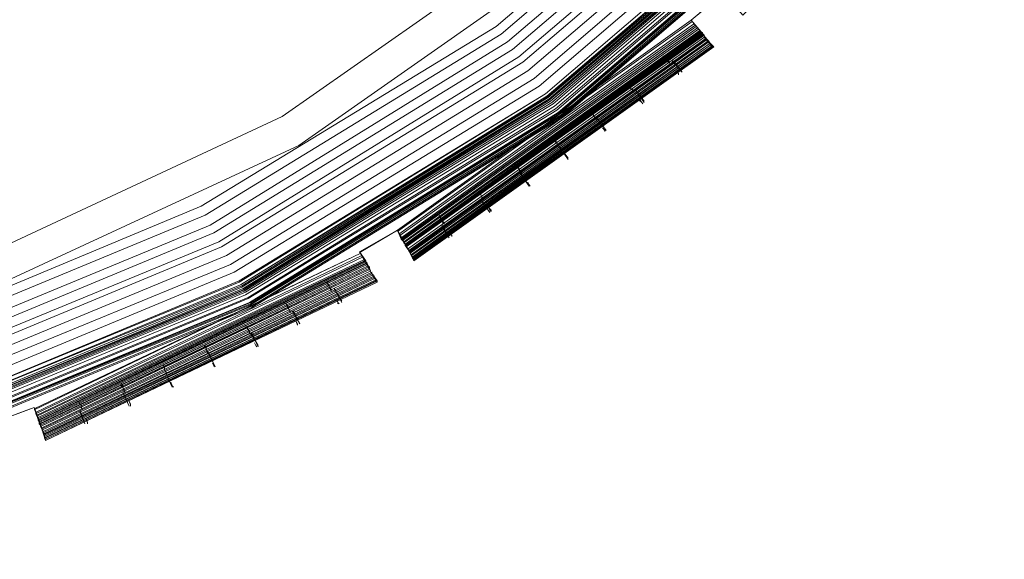
# Model space of a CAD drawing. Units: millimetres. Extents: x 83 to 3047, y -676 to 632.
# Drawn here: x 2264 to 2380, y 32 to 96 of the extents above; entities that cross this region are included whole.
import ezdxf

# ---------------------------------------------------------------- set-up
doc = ezdxf.new("R2010")
doc.units = ezdxf.units.MM

# ---------------------------------------------------------------- blocks, each defined once
blk = doc.blocks.new('WMF0')
at = {"color": 7, "lineweight": 0}
for points in [[(1393.332, -503.414), (1392.088, -505.535), (1393.551, -506.413), (1381.553, -523.899), (1380.236, -522.801), (1378.7, -524.703), (1380.017, -525.801), (1365.165, -540.945), (1364.068, -539.628), (1362.166, -541.237), (1363.263, -542.554), (1345.997, -554.845), (1345.192, -553.382), (1342.998, -554.626), (1343.876, -556.162), (1324.781, -565.234), (1324.196, -563.624), (1321.854, -564.502)], [(1393.332, -503.414), (1392.088, -505.535), (1392.82, -506.048), (1380.968, -523.386), (1380.236, -522.801), (1378.7, -524.703), (1379.358, -525.289), (1364.653, -540.286), (1364.068, -539.628), (1362.166, -541.237), (1362.751, -541.896), (1345.631, -554.187), (1345.192, -553.382), (1342.998, -554.626), (1343.51, -555.431), (1324.488, -564.502), (1324.196, -563.624), (1321.854, -564.502)], [(1393.332, -503.414), (1392.088, -505.535), (1392.6, -505.828), (1380.675, -523.167), (1380.236, -522.801), (1378.7, -524.703), (1379.139, -525.069), (1364.434, -540.067), (1364.068, -539.628), (1362.166, -541.237), (1362.531, -541.676), (1345.412, -553.894), (1345.192, -553.382), (1342.998, -554.626), (1343.29, -555.138), (1324.342, -564.137), (1324.196, -563.624), (1321.854, -564.502)], [(1234.721, -565.892), (1255.133, -570.794), (1276.056, -572.404), (1296.98, -570.794), (1317.392, -565.892), (1336.779, -557.845), (1354.703, -546.871), (1370.652, -533.19), (1384.333, -517.241), (1395.307, -499.317), (1403.355, -479.929), (1408.256, -459.445), (1409.866, -438.521), (1409.866, -438.521), (1408.256, -417.597)], [(1234.721, -565.819), (1255.133, -570.721), (1276.056, -572.404), (1296.98, -570.721), (1317.392, -565.819), (1336.779, -557.772), (1354.703, -546.798), (1370.652, -533.19), (1384.333, -517.241), (1395.234, -499.317), (1403.281, -479.929), (1408.183, -459.445), (1409.866, -438.521), (1409.866, -438.521), (1408.183, -417.597)], [(1408.11, -417.597), (1409.793, -438.521), (1408.11, -459.445), (1403.281, -479.856), (1395.234, -499.244), (1384.26, -517.168), (1370.652, -533.117), (1354.63, -546.798), (1336.779, -557.772), (1317.392, -565.819), (1296.98, -570.721), (1276.056, -572.33), (1255.133, -570.721), (1234.721, -565.819)], [(1408.11, -417.597), (1409.793, -438.521), (1408.11, -459.445), (1403.281, -479.856), (1395.234, -499.244), (1384.26, -517.168), (1370.652, -533.117), (1354.63, -546.798), (1336.779, -557.772), (1317.392, -565.819), (1296.98, -570.721), (1276.056, -572.33), (1255.133, -570.721), (1234.721, -565.819)], [(1408.11, -417.597), (1409.793, -438.521), (1408.11, -459.445), (1403.281, -479.856), (1395.234, -499.244), (1384.26, -517.168), (1370.652, -533.117), (1354.63, -546.798), (1336.779, -557.772), (1317.392, -565.819), (1296.98, -570.721), (1276.056, -572.33), (1255.133, -570.721), (1234.721, -565.819)], [(1408.11, -417.597), (1409.793, -438.521), (1408.11, -459.445), (1403.281, -479.856), (1395.234, -499.244), (1384.26, -517.168), (1370.652, -533.117), (1354.63, -546.798), (1336.779, -557.772), (1317.392, -565.819), (1296.98, -570.721), (1276.056, -572.33), (1255.133, -570.721), (1234.721, -565.819)], [(1234.794, -565.673), (1255.133, -570.575), (1276.056, -572.257), (1296.98, -570.575), (1317.318, -565.673), (1336.706, -557.698), (1354.63, -546.724), (1370.579, -533.044), (1384.187, -517.095), (1395.161, -499.244), (1403.135, -479.856), (1408.037, -459.445), (1409.72, -438.521), (1409.72, -438.521), (1408.037, -417.597)], [(1234.794, -565.673), (1255.133, -570.575), (1276.056, -572.257), (1296.98, -570.575), (1317.318, -565.673), (1336.706, -557.698), (1354.63, -546.724), (1370.579, -533.044), (1384.187, -517.095), (1395.161, -499.244), (1403.135, -479.856), (1408.037, -459.445), (1409.72, -438.521), (1409.72, -438.521), (1408.037, -417.597)], [(1234.794, -565.6), (1255.133, -570.501), (1276.056, -572.184), (1296.98, -570.501), (1317.318, -565.6), (1336.706, -557.625), (1354.557, -546.651), (1370.506, -533.044), (1384.114, -517.095), (1395.088, -499.171), (1403.062, -479.856), (1407.964, -459.445), (1409.646, -438.521), (1409.646, -438.521), (1407.964, -417.597)], [(1234.794, -565.6), (1255.133, -570.501), (1276.056, -572.184), (1296.98, -570.501), (1317.318, -565.6), (1336.706, -557.625), (1354.557, -546.651), (1370.506, -533.044), (1384.114, -517.095), (1395.088, -499.171), (1403.062, -479.856), (1407.964, -459.445), (1409.646, -438.521), (1409.646, -438.521), (1407.964, -417.597)], [(1407.891, -417.597), (1409.573, -438.521), (1407.891, -459.445), (1402.989, -479.783), (1395.014, -499.171), (1384.04, -517.022), (1370.433, -532.97), (1354.484, -546.578), (1336.633, -557.552), (1317.318, -565.527), (1296.907, -570.428), (1276.056, -572.111), (1255.206, -570.428), (1234.794, -565.527)], [(1407.891, -417.597), (1409.573, -438.521), (1407.891, -459.445), (1402.989, -479.783), (1395.014, -499.171), (1384.04, -517.022), (1370.433, -532.97), (1354.484, -546.578), (1336.633, -557.552), (1317.318, -565.527), (1296.907, -570.428), (1276.056, -572.111), (1255.206, -570.428), (1234.794, -565.527)], [(1234.794, -565.6), (1255.206, -570.501), (1276.056, -572.111), (1296.98, -570.501), (1317.318, -565.6), (1336.706, -557.552), (1354.557, -546.578), (1370.506, -532.97), (1384.04, -517.022), (1395.014, -499.171), (1403.062, -479.783), (1407.964, -459.445), (1409.573, -438.521), (1409.573, -438.521), (1407.964, -417.597)], [(1234.794, -565.6), (1255.206, -570.428), (1276.056, -572.111), (1296.907, -570.428), (1317.318, -565.6), (1336.633, -557.552), (1354.557, -546.578), (1370.433, -532.97), (1384.04, -517.022), (1395.014, -499.171), (1403.062, -479.783), (1407.891, -459.445), (1409.573, -438.521), (1409.573, -438.521), (1407.891, -417.597)], [(1234.794, -565.6), (1255.206, -570.428), (1276.056, -572.111), (1296.907, -570.428), (1317.318, -565.6), (1336.633, -557.552), (1354.557, -546.578), (1370.433, -532.97), (1384.04, -517.022), (1395.014, -499.171), (1403.062, -479.783), (1407.891, -459.445), (1409.573, -438.521), (1409.573, -438.521), (1407.891, -417.597)], [(1407.891, -417.597), (1409.573, -438.521), (1407.891, -459.445), (1402.989, -479.783), (1395.014, -499.171), (1384.04, -517.022), (1370.433, -532.97), (1354.484, -546.578), (1336.633, -557.552), (1317.318, -565.527), (1296.907, -570.428), (1276.056, -572.111), (1255.206, -570.428), (1234.794, -565.527)], [(1234.794, -565.6), (1255.133, -570.501), (1276.056, -572.111), (1296.98, -570.501), (1317.318, -565.6), (1336.706, -557.552), (1354.557, -546.651), (1370.506, -533.044), (1384.114, -517.095), (1395.014, -499.171), (1403.062, -479.783), (1407.964, -459.445), (1409.573, -438.521), (1409.573, -438.521), (1407.964, -417.597)], [(1234.867, -565.38), (1255.206, -570.209), (1276.056, -571.892), (1296.907, -570.209), (1317.245, -565.38), (1336.56, -557.333), (1354.411, -546.432), (1370.286, -532.824), (1383.894, -516.875), (1394.795, -499.097), (1402.843, -479.71), (1407.671, -459.371), (1409.354, -438.521), (1409.354, -438.521), (1407.671, -417.67)], [(1234.867, -565.307), (1255.206, -570.136), (1276.056, -571.818), (1296.907, -570.136), (1317.245, -565.307), (1336.56, -557.26), (1354.337, -546.359), (1370.286, -532.751), (1383.821, -516.875), (1394.722, -499.024), (1402.769, -479.71), (1407.598, -459.371), (1409.281, -438.521), (1409.281, -438.521), (1407.598, -417.67)], [(1234.94, -565.088), (1255.279, -569.989), (1276.056, -571.599), (1296.834, -569.989), (1317.172, -565.088), (1336.413, -557.113), (1354.264, -546.212), (1370.14, -532.605), (1383.675, -516.729), (1394.575, -498.951), (1402.55, -479.637), (1407.452, -459.371), (1409.061, -438.521), (1409.061, -438.521), (1407.452, -417.743)], [(1407.305, -417.743), (1408.915, -438.521), (1407.305, -459.298), (1402.404, -479.637), (1394.429, -498.878), (1383.528, -516.656), (1369.994, -532.531), (1354.191, -546.066), (1336.413, -556.967), (1317.099, -564.941), (1296.834, -569.843), (1276.056, -571.453), (1255.279, -569.843), (1235.014, -564.941)], [(1407.305, -417.743), (1408.915, -438.521), (1407.305, -459.298), (1402.404, -479.637), (1394.429, -498.878), (1383.528, -516.656), (1369.994, -532.531), (1354.191, -546.066), (1336.413, -556.967), (1317.099, -564.941), (1296.834, -569.843), (1276.056, -571.453), (1255.279, -569.843), (1235.014, -564.941)], [(1235.014, -564.941), (1255.279, -569.843), (1276.056, -571.453), (1296.834, -569.843), (1317.099, -564.941), (1336.413, -556.967), (1354.191, -546.066), (1369.994, -532.531), (1383.528, -516.656), (1394.429, -498.878), (1402.404, -479.637), (1407.305, -459.298), (1408.915, -438.521), (1408.915, -438.521), (1407.305, -417.743)], [(1407.305, -417.743), (1408.915, -438.521), (1407.305, -459.298), (1402.404, -479.637), (1394.429, -498.878), (1383.528, -516.656), (1369.994, -532.531), (1354.191, -546.066), (1336.413, -556.967), (1317.099, -564.941), (1296.834, -569.843), (1276.056, -571.453), (1255.279, -569.843), (1235.014, -564.941)], [(1407.305, -417.743), (1408.915, -438.521), (1407.305, -459.298), (1402.404, -479.637), (1394.429, -498.878), (1383.528, -516.656), (1369.994, -532.531), (1354.191, -546.066), (1336.413, -556.967), (1317.099, -564.941), (1296.834, -569.843), (1276.056, -571.453), (1255.279, -569.843), (1235.014, -564.941)], [(1235.014, -564.868), (1255.279, -569.77), (1276.056, -571.379), (1296.834, -569.77), (1317.099, -564.868), (1336.34, -556.894), (1354.118, -545.993), (1369.921, -532.458), (1383.455, -516.583), (1394.356, -498.878), (1402.33, -479.564), (1407.232, -459.298), (1408.842, -438.521), (1408.842, -438.521), (1407.232, -417.743)], [(1235.014, -564.868), (1255.279, -569.77), (1276.056, -571.379), (1296.834, -569.77), (1317.099, -564.868), (1336.34, -556.894), (1354.118, -545.993), (1369.921, -532.458), (1383.455, -516.583), (1394.356, -498.878), (1402.33, -479.564), (1407.232, -459.298), (1408.842, -438.521), (1408.842, -438.521), (1407.232, -417.743)], [(1407.159, -417.743), (1408.768, -438.521), (1407.159, -459.298), (1402.257, -479.564), (1394.283, -498.805), (1383.455, -516.583), (1369.921, -532.458), (1354.045, -545.92), (1336.34, -556.821), (1317.099, -564.795), (1296.834, -569.697), (1276.056, -571.306), (1255.279, -569.697), (1235.014, -564.795)], [(1235.087, -564.795), (1255.279, -569.697), (1276.056, -571.306), (1296.834, -569.697), (1317.099, -564.795), (1336.34, -556.821), (1354.045, -545.92), (1369.921, -532.385), (1383.382, -516.583), (1394.283, -498.805), (1402.257, -479.564), (1407.159, -459.298), (1408.768, -438.521), (1408.768, -438.521), (1407.159, -417.743)], [(1235.087, -564.795), (1255.279, -569.697), (1276.056, -571.306), (1296.834, -569.697), (1317.099, -564.795), (1336.34, -556.821), (1354.045, -545.92), (1369.921, -532.385), (1383.382, -516.583), (1394.283, -498.805), (1402.257, -479.564), (1407.159, -459.298), (1408.768, -438.521), (1408.768, -438.521), (1407.159, -417.743)], [(1407.086, -417.743), (1408.695, -438.521), (1407.086, -459.298), (1402.184, -479.564), (1394.21, -498.805), (1383.382, -516.509), (1369.847, -532.385), (1354.045, -545.92), (1336.267, -556.747), (1317.026, -564.722), (1296.834, -569.624), (1276.056, -571.233), (1255.279, -569.624), (1235.087, -564.722)], [(1407.086, -417.743), (1408.695, -438.521), (1407.086, -459.298), (1402.184, -479.564), (1394.21, -498.805), (1383.382, -516.509), (1369.847, -532.385), (1354.045, -545.92), (1336.267, -556.747), (1317.026, -564.722), (1296.834, -569.624), (1276.056, -571.233), (1255.279, -569.624), (1235.087, -564.722)], [(1235.087, -564.722), (1255.279, -569.624), (1276.056, -571.233), (1296.834, -569.624), (1317.026, -564.722), (1336.267, -556.821), (1354.045, -545.92), (1369.847, -532.385), (1383.382, -516.509), (1394.283, -498.805), (1402.184, -479.564), (1407.086, -459.298), (1408.695, -438.521), (1408.695, -438.521), (1407.086, -417.743)], [(1235.087, -564.722), (1255.279, -569.624), (1276.056, -571.233), (1296.834, -569.624), (1317.026, -564.722), (1336.267, -556.821), (1354.045, -545.92), (1369.847, -532.385), (1383.382, -516.509), (1394.283, -498.805), (1402.184, -479.564), (1407.086, -459.298), (1408.695, -438.521), (1408.695, -438.521), (1407.086, -417.743)], [(1407.086, -417.743), (1408.695, -438.521), (1407.086, -459.298), (1402.184, -479.564), (1394.21, -498.805), (1383.382, -516.509), (1369.847, -532.385), (1354.045, -545.92), (1336.267, -556.747), (1317.026, -564.722), (1296.834, -569.624), (1276.056, -571.233), (1255.279, -569.624), (1235.087, -564.722)], [(1407.013, -417.743), (1408.622, -438.521), (1407.013, -459.298), (1402.184, -479.49), (1394.21, -498.732), (1383.309, -516.509), (1369.847, -532.312), (1353.972, -545.847), (1336.267, -556.747), (1317.026, -564.722), (1296.834, -569.55), (1276.056, -571.233), (1255.352, -569.55), (1235.087, -564.722)], [(1407.013, -417.743), (1408.622, -438.521), (1407.013, -459.298), (1402.184, -479.49), (1394.21, -498.732), (1383.309, -516.509), (1369.847, -532.312), (1353.972, -545.847), (1336.267, -556.747), (1317.026, -564.722), (1296.834, -569.55), (1276.056, -571.233), (1255.352, -569.55), (1235.087, -564.722)], [(1235.087, -564.649), (1255.352, -569.477), (1276.056, -571.16), (1296.761, -569.477), (1317.026, -564.649), (1336.194, -556.674), (1353.972, -545.847), (1369.774, -532.312), (1383.309, -516.436), (1394.136, -498.732), (1402.111, -479.49), (1406.939, -459.298), (1408.622, -438.521), (1408.622, -438.521), (1406.939, -417.817)], [(1407.013, -417.743), (1408.622, -438.521), (1407.013, -459.298), (1402.184, -479.49), (1394.21, -498.732), (1383.309, -516.509), (1369.847, -532.312), (1353.972, -545.847), (1336.267, -556.747), (1317.026, -564.722), (1296.834, -569.55), (1276.056, -571.233), (1255.352, -569.55), (1235.087, -564.722)], [(1407.013, -417.743), (1408.622, -438.521), (1407.013, -459.298), (1402.184, -479.49), (1394.21, -498.732), (1383.309, -516.509), (1369.847, -532.312), (1353.972, -545.847), (1336.267, -556.747), (1317.026, -564.722), (1296.834, -569.55), (1276.056, -571.233), (1255.352, -569.55), (1235.087, -564.722)], [(1235.087, -564.649), (1255.352, -569.477), (1276.056, -571.087), (1296.761, -569.477), (1317.026, -564.649), (1336.194, -556.674), (1353.972, -545.773), (1369.774, -532.239), (1383.236, -516.436), (1394.136, -498.732), (1402.111, -479.49), (1406.939, -459.298), (1408.549, -438.521), (1408.549, -438.521), (1406.939, -417.817)], [(1235.087, -564.649), (1255.352, -569.477), (1276.056, -571.087), (1296.761, -569.477), (1317.026, -564.649), (1336.194, -556.674), (1353.972, -545.773), (1369.774, -532.239), (1383.236, -516.436), (1394.136, -498.732), (1402.111, -479.49), (1406.939, -459.298), (1408.549, -438.521), (1408.549, -438.521), (1406.939, -417.817)], [(1235.16, -564.502), (1255.352, -569.404), (1276.056, -571.014), (1296.761, -569.404), (1316.953, -564.502), (1336.194, -556.601), (1353.898, -545.7), (1369.701, -532.239), (1383.162, -516.436), (1394.063, -498.658), (1401.965, -479.49), (1406.866, -459.225), (1408.476, -438.521), (1408.476, -438.521), (1406.866, -417.817)], [(1235.16, -564.502), (1255.352, -569.404), (1276.056, -571.014), (1296.761, -569.404), (1316.953, -564.502), (1336.194, -556.601), (1353.898, -545.7), (1369.701, -532.239), (1383.162, -516.436), (1394.063, -498.658), (1401.965, -479.49), (1406.866, -459.225), (1408.476, -438.521), (1408.476, -438.521), (1406.866, -417.817)], [(1406.793, -417.817), (1408.403, -438.521), (1406.793, -459.225), (1401.965, -479.417), (1393.99, -498.658), (1383.162, -516.363), (1369.628, -532.166), (1353.825, -545.627), (1336.121, -556.528), (1316.953, -564.502), (1296.761, -569.331), (1276.056, -570.94), (1255.352, -569.331), (1235.16, -564.502)], [(1406.793, -417.817), (1408.403, -438.521), (1406.793, -459.225), (1401.965, -479.417), (1393.99, -498.658), (1383.162, -516.363), (1369.628, -532.166), (1353.825, -545.627), (1336.121, -556.528), (1316.953, -564.502), (1296.761, -569.331), (1276.056, -570.94), (1255.352, -569.331), (1235.16, -564.502)], [(1235.16, -564.502), (1255.352, -569.331), (1276.056, -570.94), (1296.761, -569.331), (1316.953, -564.502), (1336.121, -556.528), (1353.825, -545.7), (1369.628, -532.166), (1383.162, -516.363), (1393.99, -498.658), (1401.965, -479.417), (1406.793, -459.225), (1408.403, -438.521), (1408.403, -438.521), (1406.793, -417.817)], [(1235.16, -564.502), (1255.352, -569.331), (1276.056, -570.94), (1296.761, -569.331), (1316.953, -564.502), (1336.121, -556.528), (1353.825, -545.7), (1369.628, -532.166), (1383.162, -516.363), (1393.99, -498.658), (1401.965, -479.417), (1406.793, -459.225), (1408.403, -438.521), (1408.403, -438.521), (1406.793, -417.817)], [(1406.793, -417.817), (1408.403, -438.521), (1406.793, -459.225), (1401.965, -479.417), (1393.99, -498.658), (1383.162, -516.363), (1369.628, -532.166), (1353.825, -545.627), (1336.121, -556.528), (1316.953, -564.502), (1296.761, -569.331), (1276.056, -570.94), (1255.352, -569.331), (1235.16, -564.502)], [(1406.574, -417.817), (1408.256, -438.521), (1406.574, -459.225), (1401.745, -479.417), (1393.844, -498.585), (1383.016, -516.29), (1369.482, -532.019), (1353.752, -545.481), (1336.047, -556.382), (1316.88, -564.283), (1296.761, -569.111), (1276.056, -570.794), (1255.352, -569.111), (1235.233, -564.283)], [(1406.574, -417.817), (1408.256, -438.521), (1406.574, -459.225), (1401.745, -479.417), (1393.844, -498.585), (1383.016, -516.29), (1369.482, -532.019), (1353.752, -545.481), (1336.047, -556.382), (1316.88, -564.283), (1296.761, -569.111), (1276.056, -570.794), (1255.352, -569.111), (1235.233, -564.283)], [(1235.233, -564.283), (1255.425, -569.111), (1276.056, -570.721), (1296.761, -569.111), (1316.88, -564.283), (1336.047, -556.308), (1353.752, -545.481), (1369.482, -532.019), (1382.943, -516.217), (1393.771, -498.512), (1401.745, -479.344), (1406.574, -459.225), (1408.183, -438.521), (1408.183, -438.521), (1406.574, -417.817)], [(1235.379, -563.698), (1255.498, -568.526), (1276.056, -570.209), (1296.614, -568.526), (1316.733, -563.698), (1335.755, -555.796), (1353.386, -545.042), (1369.116, -531.58), (1382.504, -515.924), (1393.259, -498.293), (1401.16, -479.198), (1405.988, -459.152), (1407.598, -438.521), (1407.598, -438.521), (1405.988, -417.963)], [(1235.599, -563.185), (1255.571, -568.014), (1276.056, -569.624), (1296.541, -568.014), (1316.514, -563.185), (1335.535, -555.357), (1353.094, -544.603), (1368.677, -531.215), (1382.065, -515.558), (1392.82, -498.073), (1400.648, -479.052), (1405.476, -459.006), (1407.086, -438.521), (1407.086, -438.521), (1405.476, -418.036)], [(1235.745, -562.673), (1255.645, -567.429), (1276.056, -569.038), (1296.468, -567.429), (1316.367, -562.673), (1335.316, -554.845), (1352.728, -544.164), (1368.311, -530.849), (1381.626, -515.266), (1392.307, -497.78), (1400.136, -478.832), (1404.891, -458.933), (1406.501, -438.521), (1406.501, -438.521), (1404.891, -418.109)], [(1404.379, -418.182), (1405.988, -438.521), (1404.379, -458.859), (1399.623, -478.686), (1391.795, -497.561), (1381.187, -514.9), (1367.945, -530.41), (1352.435, -543.652), (1335.023, -554.333), (1316.221, -562.161), (1296.395, -566.917), (1276.056, -568.526), (1255.718, -566.917), (1235.891, -562.161)], [(1404.379, -418.182), (1405.988, -438.521), (1404.379, -458.859), (1399.623, -478.686), (1391.795, -497.561), (1381.187, -514.9), (1367.945, -530.41), (1352.435, -543.652), (1335.023, -554.333), (1316.221, -562.161), (1296.395, -566.917), (1276.056, -568.526), (1255.718, -566.917), (1235.891, -562.161)], [(1404.379, -418.182), (1405.988, -438.521), (1404.379, -458.859), (1399.623, -478.686), (1391.795, -497.561), (1381.187, -514.9), (1367.945, -530.41), (1352.435, -543.652), (1335.023, -554.333), (1316.221, -562.161), (1296.395, -566.917), (1276.056, -568.526), (1255.718, -566.917), (1235.891, -562.161)], [(1236.038, -561.795), (1255.791, -566.551), (1276.056, -568.16), (1296.322, -566.551), (1316.075, -561.795), (1334.877, -554.04), (1352.216, -543.359), (1367.653, -530.19), (1380.821, -514.68), (1391.503, -497.342), (1399.258, -478.613), (1404.013, -458.786), (1405.623, -438.521), (1405.623, -438.521), (1404.013, -418.256)], [(1236.038, -561.795), (1255.791, -566.551), (1276.056, -568.16), (1296.322, -566.551), (1316.075, -561.795), (1334.877, -554.04), (1352.216, -543.359), (1367.653, -530.19), (1380.821, -514.68), (1391.503, -497.342), (1399.258, -478.613), (1404.013, -458.786), (1405.623, -438.521), (1405.623, -438.521), (1404.013, -418.256)], [(1236.038, -561.795), (1255.791, -566.551), (1276.056, -568.16), (1296.322, -566.551), (1316.075, -561.795), (1334.877, -554.04), (1352.216, -543.359), (1367.653, -530.19), (1380.821, -514.68), (1391.503, -497.342), (1399.258, -478.613), (1404.013, -458.786), (1405.623, -438.521), (1405.623, -438.521), (1404.013, -418.256)], [(1236.184, -561.283), (1255.864, -565.966), (1276.056, -567.575), (1296.248, -565.966), (1315.928, -561.283), (1334.584, -553.528), (1351.85, -542.92), (1367.287, -529.751), (1380.382, -514.388), (1390.991, -497.122), (1398.746, -478.393), (1403.428, -458.713), (1405.037, -438.521), (1405.037, -438.521), (1403.428, -418.329)], [(1236.33, -560.771), (1255.937, -565.453), (1276.056, -567.063), (1296.175, -565.453), (1315.782, -560.771), (1334.365, -553.089), (1351.557, -542.481), (1366.921, -529.386), (1380.017, -514.095), (1390.552, -496.903), (1398.233, -478.247), (1402.916, -458.64), (1404.525, -438.521), (1404.525, -438.521), (1402.916, -418.402)], [(1236.33, -560.771), (1255.937, -565.453), (1276.056, -567.063), (1296.175, -565.453), (1315.782, -560.771), (1334.365, -553.089), (1351.557, -542.481), (1366.921, -529.386), (1380.017, -514.095), (1390.552, -496.903), (1398.233, -478.247), (1402.916, -458.64), (1404.525, -438.521), (1404.525, -438.521), (1402.916, -418.402)], [(1402.33, -418.548), (1403.867, -438.521), (1402.33, -458.567), (1397.648, -478.027), (1389.966, -496.61), (1379.504, -513.729), (1366.482, -528.947), (1351.192, -542.042), (1334.072, -552.504), (1315.563, -560.186), (1296.029, -564.868), (1276.056, -566.478), (1256.084, -564.868), (1236.55, -560.186)], [(1402.33, -418.548), (1403.867, -438.521), (1402.33, -458.567), (1397.648, -478.027), (1389.966, -496.61), (1379.504, -513.729), (1366.482, -528.947), (1351.192, -542.042), (1334.072, -552.504), (1315.563, -560.186), (1296.029, -564.868), (1276.056, -566.478), (1256.084, -564.868), (1236.55, -560.186)], [(1401.818, -418.621), (1403.355, -438.521), (1401.818, -458.42), (1397.136, -477.881), (1389.527, -496.39), (1379.066, -513.437), (1366.116, -528.581), (1350.899, -541.603), (1333.853, -551.992), (1315.416, -559.674), (1295.956, -564.356), (1276.056, -565.892), (1256.157, -564.356), (1236.696, -559.674)], [(1401.818, -418.621), (1403.355, -438.521), (1401.818, -458.42), (1397.136, -477.881), (1389.527, -496.39), (1379.066, -513.437), (1366.116, -528.581), (1350.899, -541.603), (1333.853, -551.992), (1315.416, -559.674), (1295.956, -564.356), (1276.056, -565.892), (1256.157, -564.356), (1236.696, -559.674)], [(1232.672, -557.772), (1254.035, -563.551), (1276.056, -565.453), (1298.077, -563.551), (1319.44, -557.772), (1339.486, -548.48), (1357.63, -535.75), (1373.213, -520.094), (1385.943, -502.024), (1395.234, -481.905), (1401.014, -460.542), (1402.916, -438.521), (1402.916, -438.521), (1401.014, -416.5), (1395.234, -395.137), (1385.943, -375.091), (1373.213, -356.948), (1357.63, -341.291), (1339.486, -328.635), (1319.44, -319.27), (1298.077, -313.49), (1276.056, -311.588), (1254.035, -313.49), (1232.672, -319.27)], [(1232.672, -557.772), (1254.035, -563.551), (1276.056, -565.453), (1298.077, -563.551), (1319.44, -557.772), (1339.486, -548.48), (1357.63, -535.75), (1373.213, -520.094), (1385.943, -502.024), (1395.234, -481.905), (1401.014, -460.542), (1402.916, -438.521), (1402.916, -438.521), (1401.014, -416.5), (1395.234, -395.137), (1385.943, -375.091), (1373.213, -356.948), (1357.63, -341.291), (1339.486, -328.635), (1319.44, -319.27), (1298.077, -313.49), (1276.056, -311.588), (1254.035, -313.49), (1232.672, -319.27)], [(1233.331, -321.026), (1254.328, -315.393), (1276.056, -313.49), (1297.785, -315.393), (1318.782, -321.026), (1338.535, -330.244), (1356.386, -342.754), (1371.823, -358.118), (1384.26, -376.042), (1393.478, -395.795), (1399.111, -416.792), (1401.014, -438.521), (1399.111, -460.249), (1393.478, -481.319), (1384.26, -501.073), (1371.823, -518.924), (1356.386, -534.287), (1338.535, -546.798), (1318.782, -556.016), (1297.785, -561.649), (1276.056, -563.551), (1254.328, -561.649), (1233.331, -556.016)], [(1233.331, -321.026), (1254.328, -315.393), (1276.056, -313.49), (1297.785, -315.393), (1318.782, -321.026), (1338.535, -330.244), (1356.386, -342.754), (1371.823, -358.118), (1384.26, -376.042), (1393.478, -395.795), (1399.111, -416.792), (1401.014, -438.521), (1399.111, -460.249), (1393.478, -481.319), (1384.26, -501.073), (1371.823, -518.924), (1356.386, -534.287), (1338.535, -546.798), (1318.782, -556.016), (1297.785, -561.649), (1276.056, -563.551), (1254.328, -561.649), (1233.331, -556.016)], [(1233.331, -321.026), (1254.328, -315.393), (1276.056, -313.49), (1297.785, -315.393), (1318.782, -321.026), (1338.535, -330.244), (1356.386, -342.754), (1371.823, -358.118), (1384.26, -376.042), (1393.478, -395.795), (1399.111, -416.792), (1401.014, -438.521), (1399.111, -460.249), (1393.478, -481.319), (1384.26, -501.073), (1371.823, -518.924), (1356.386, -534.287), (1338.535, -546.798), (1318.782, -556.016), (1297.785, -561.649), (1276.056, -563.551), (1254.328, -561.649), (1233.331, -556.016)], [(1233.331, -321.026), (1254.328, -315.393), (1276.056, -313.49), (1297.785, -315.393), (1318.782, -321.026), (1338.535, -330.244), (1356.386, -342.754), (1371.823, -358.118), (1384.26, -376.042), (1393.478, -395.795), (1399.111, -416.792), (1401.014, -438.521), (1399.111, -460.249), (1393.478, -481.319), (1384.26, -501.073), (1371.823, -518.924), (1356.386, -534.287), (1338.535, -546.798), (1318.782, -556.016), (1297.785, -561.649), (1276.056, -563.551), (1254.328, -561.649), (1233.331, -556.016)], [(1362.166, -541.237), (1363.629, -539.994), (1364.068, -539.628)], [(1362.751, -541.896), (1362.166, -541.237), (1364.068, -539.628), (1364.58, -540.286)], [(1363.263, -542.554), (1362.166, -541.237), (1364.068, -539.628), (1365.165, -540.945)], [(1362.531, -541.676), (1362.166, -541.237), (1364.068, -539.628), (1364.434, -540.067)], [(1364.068, -539.628), (1363.629, -539.994), (1362.166, -541.237)], [(1362.166, -541.237), (1362.751, -541.896), (1345.558, -554.114), (1345.192, -553.382)], [(1362.166, -541.237), (1345.192, -553.382)], [(1362.678, -541.823), (1362.166, -541.237)], [(1362.239, -541.311), (1345.192, -553.455)], [(1362.312, -541.457), (1345.266, -553.602)], [(1362.385, -541.53), (1345.339, -553.675)], [(1362.458, -541.603), (1345.412, -553.821)], [(1362.531, -541.676), (1345.412, -553.894)], [(1362.531, -541.676), (1345.485, -553.894)], [(1362.531, -541.676), (1345.485, -553.894)], [(1362.531, -541.676), (1345.485, -553.894)], [(1362.605, -541.75), (1345.485, -553.967)], [(1362.605, -541.75), (1345.485, -553.967)], [(1362.605, -541.75), (1345.485, -553.967)], [(1362.678, -541.823), (1345.558, -554.114)], [(1362.678, -541.823), (1345.558, -554.04)], [(1362.678, -541.823), (1345.558, -554.04)], [(1362.678, -541.823), (1345.558, -554.04)], [(1362.531, -541.676), (1362.605, -541.75), (1362.678, -541.823)], [(1362.751, -541.896), (1362.678, -541.896), (1362.678, -541.823), (1362.605, -541.75), (1362.531, -541.676)], [(1362.751, -541.896), (1345.558, -554.114)], [(1362.751, -541.896), (1345.558, -554.114)], [(1362.678, -541.896), (1345.558, -554.114)], [(1362.751, -541.896), (1345.631, -554.187)], [(1362.751, -541.969), (1345.631, -554.187)], [(1362.824, -541.969), (1345.631, -554.26)], [(1362.897, -542.042), (1345.705, -554.333)], [(1362.824, -542.042), (1345.705, -554.26)], [(1362.824, -542.042), (1345.705, -554.333)], [(1362.824, -542.042), (1345.705, -554.333)], [(1362.897, -542.115), (1345.705, -554.333)], [(1362.897, -542.115), (1345.705, -554.333)], [(1362.97, -542.189), (1345.778, -554.479)], [(1363.043, -542.262), (1345.851, -554.553)], [(1363.043, -542.335), (1345.851, -554.626)], [(1363.117, -542.335), (1345.924, -554.626)], [(1363.19, -542.408), (1345.924, -554.699)], [(1362.897, -542.042), (1362.824, -542.042), (1362.751, -541.969), (1362.751, -541.896)], [(1362.751, -541.896), (1362.824, -541.969), (1362.824, -542.042), (1362.897, -542.115)], [(1363.409, -542.774), (1362.97, -542.262), (1362.897, -542.042)], [(1362.897, -542.115), (1362.97, -542.262), (1363.482, -542.774)], [(1363.19, -542.481), (1345.997, -554.772)], [(1363.19, -542.481), (1345.997, -554.772)], [(1363.263, -542.554), (1345.997, -554.845)], [(1363.263, -542.554), (1345.997, -554.845)], [(1363.263, -542.554), (1346.07, -554.918)], [(1363.263, -542.554), (1346.07, -554.918)], [(1363.263, -542.554), (1346.07, -554.918)], [(1363.336, -542.628), (1346.07, -554.918)], [(1363.336, -542.628), (1346.07, -554.992)], [(1363.336, -542.628), (1346.07, -554.992)], [(1363.336, -542.628), (1346.07, -554.992)], [(1363.409, -542.701), (1346.144, -555.065)], [(1363.409, -542.701), (1346.144, -554.992)], [(1363.409, -542.701), (1346.144, -554.992)], [(1363.409, -542.701), (1346.144, -555.065)], [(1363.409, -542.701), (1346.144, -555.065)], [(1363.409, -542.701), (1346.144, -554.992)], [(1363.409, -542.701), (1346.144, -555.065)], [(1363.409, -542.774), (1346.144, -555.065)], [(1363.482, -542.774), (1346.144, -555.138)], [(1363.409, -542.774), (1346.144, -555.065)], [(1363.409, -542.774), (1346.144, -555.065)], [(1363.263, -542.554), (1363.336, -542.628), (1363.409, -542.701), (1363.409, -542.774)], [(1363.482, -542.774), (1363.409, -542.774), (1363.409, -542.701), (1363.336, -542.628), (1363.263, -542.554)], [(1360.702, -543.432), (1360.556, -543.286)], [(1360.629, -543.286), (1360.702, -543.432), (1360.776, -543.505)], [(1360.776, -543.505), (1360.849, -543.652), (1360.922, -543.725)], [(1360.922, -543.725), (1360.922, -543.652), (1360.776, -543.505)], [(1361.068, -543.579), (1361.653, -544.237)], [(1361.653, -544.237), (1361.141, -543.579)], [(1361.434, -544.383), (1361.434, -544.31), (1361.288, -544.164)], [(1361.288, -544.164), (1361.434, -544.31), (1361.434, -544.383)], [(1358.654, -545.115), (1358.581, -545.042), (1358.508, -544.895)], [(1358.508, -544.969), (1358.654, -545.115), (1358.654, -545.188)], [(1358.654, -545.188), (1358.8, -545.261), (1358.8, -545.334)], [(1358.873, -545.408), (1358.8, -545.334), (1358.727, -545.188)], [(1358.947, -545.261), (1359.459, -545.92)], [(1359.459, -545.993), (1358.947, -545.261)], [(1359.385, -546.066), (1359.312, -545.993), (1359.166, -545.847)], [(1359.239, -545.847), (1359.312, -545.993), (1359.385, -546.066)], [(1356.532, -546.724), (1356.459, -546.651), (1356.386, -546.505)], [(1356.386, -546.578), (1356.532, -546.724), (1356.532, -546.798)], [(1356.532, -546.798), (1356.679, -546.871), (1356.679, -546.944)], [(1356.752, -547.017), (1356.679, -546.944), (1356.605, -546.798)], [(1356.752, -546.944), (1357.264, -547.602)], [(1357.264, -547.602), (1356.752, -546.944)], [(1357.191, -547.676), (1357.191, -547.602), (1357.044, -547.456)], [(1357.044, -547.456), (1357.191, -547.602), (1357.191, -547.676)], [(1354.411, -548.261), (1354.337, -548.261), (1354.264, -548.115)], [(1354.264, -548.115), (1354.337, -548.261), (1354.411, -548.334)], [(1354.411, -548.334), (1354.484, -548.48), (1354.557, -548.553)], [(1354.557, -548.553), (1354.484, -548.48), (1354.411, -548.334)], [(1354.557, -548.553), (1355.069, -549.212)], [(1355.069, -549.285), (1354.557, -548.553)], [(1355.069, -549.285), (1354.996, -549.212), (1354.923, -549.066)], [(1354.923, -549.066), (1354.996, -549.212), (1355.069, -549.285)], [(1352.216, -549.797), (1352.143, -549.797), (1352.069, -549.651)], [(1352.069, -549.651), (1352.216, -549.797), (1352.216, -549.87)], [(1352.216, -549.87), (1352.289, -550.017), (1352.362, -550.09)], [(1352.362, -550.09), (1352.362, -550.017), (1352.216, -549.87)], [(1352.289, -550.09), (1352.801, -550.821)], [(1352.801, -550.821), (1352.362, -550.163)], [(1352.874, -550.821), (1352.801, -550.748), (1352.728, -550.602)], [(1352.728, -550.602), (1352.801, -550.748), (1352.874, -550.821)], [(1349.948, -551.334), (1349.948, -551.26), (1349.875, -551.114)], [(1349.875, -551.114), (1349.948, -551.26), (1350.021, -551.334)], [(1350.021, -551.334), (1350.094, -551.48), (1350.167, -551.553)], [(1350.167, -551.553), (1350.094, -551.48), (1350.021, -551.407)], [(1350.021, -551.626), (1350.533, -552.358)], [(1350.533, -552.358), (1350.021, -551.626)], [(1350.606, -552.285), (1350.533, -552.211), (1350.46, -552.065)], [(1350.46, -552.065), (1350.606, -552.211), (1350.606, -552.285)], [(1347.753, -552.724), (1347.68, -552.724), (1347.607, -552.504)], [(1347.607, -552.577), (1347.753, -552.724), (1347.753, -552.797)], [(1347.753, -552.797), (1347.826, -552.943), (1347.899, -553.016)], [(1347.899, -553.016), (1347.899, -552.943), (1347.753, -552.797)], [(1347.753, -553.089), (1348.192, -553.821)], [(1348.192, -553.821), (1347.753, -553.163)], [(1342.998, -554.626), (1343.071, -554.626), (1344.68, -553.675), (1345.192, -553.382)], [(1343.437, -555.357), (1342.998, -554.626), (1345.192, -553.382), (1345.558, -554.114)], [(1343.876, -556.162), (1342.998, -554.626), (1345.192, -553.382), (1346.07, -554.918)], [(1343.363, -555.138), (1342.998, -554.626), (1345.192, -553.382), (1345.485, -553.894)], [(1345.192, -553.382), (1344.68, -553.675), (1343.071, -554.626), (1342.998, -554.626)], [(1345.192, -553.382), (1345.558, -554.114)], [(1348.338, -553.748), (1348.338, -553.675), (1348.192, -553.528)], [(1348.192, -553.528), (1348.338, -553.675), (1348.338, -553.748)], [(1345.558, -554.114), (1345.558, -554.04), (1345.485, -553.967), (1345.412, -553.894)], [(1345.485, -553.894), (1345.485, -553.967), (1345.558, -554.04), (1345.558, -554.114)], [(1345.558, -554.114), (1345.631, -554.187), (1345.705, -554.26), (1345.705, -554.333)], [(1345.705, -554.333), (1345.631, -554.26), (1345.631, -554.187)], [(1345.705, -554.333), (1345.851, -554.553), (1346.144, -555.065)], [(1346.144, -555.138), (1345.851, -554.553), (1345.705, -554.333)], [(1342.998, -554.626), (1343.437, -555.357), (1324.488, -564.429), (1324.196, -563.624)], [(1343.071, -554.699), (1324.196, -563.771)], [(1343.071, -554.699), (1324.196, -563.698)], [(1343.144, -554.845), (1324.269, -563.917)], [(1343.217, -554.918), (1324.269, -563.99)], [(1343.437, -555.357), (1342.998, -554.626)], [(1346.144, -555.065), (1346.144, -554.992), (1346.07, -554.918), (1345.997, -554.845)], [(1346.07, -554.918), (1346.07, -554.992), (1346.144, -555.065), (1346.144, -555.138)], [(1343.29, -555.065), (1324.342, -564.063)], [(1343.29, -555.138), (1324.342, -564.137)], [(1343.363, -555.138), (1324.415, -564.21)], [(1343.363, -555.138), (1324.415, -564.21)], [(1343.363, -555.138), (1324.415, -564.21)], [(1343.363, -555.211), (1324.415, -564.283)], [(1343.363, -555.211), (1324.415, -564.283)], [(1343.437, -555.284), (1324.415, -564.356)], [(1343.363, -555.284), (1324.415, -564.283)], [(1343.437, -555.357), (1324.488, -564.429)], [(1343.437, -555.357), (1324.488, -564.429)], [(1343.437, -555.357), (1324.488, -564.356)], [(1343.437, -555.357), (1324.488, -564.429)], [(1343.437, -555.357), (1324.488, -564.356)], [(1343.437, -555.357), (1324.488, -564.429)], [(1343.51, -555.431), (1324.488, -564.502)], [(1343.51, -555.431), (1324.488, -564.502)], [(1343.51, -555.504), (1324.488, -564.576)], [(1343.51, -555.504), (1324.561, -564.576)], [(1343.29, -555.138), (1343.363, -555.211), (1343.437, -555.284), (1343.437, -555.357)], [(1343.437, -555.357), (1343.437, -555.284), (1343.363, -555.211), (1343.363, -555.138)], [(1343.583, -555.577), (1343.583, -555.504), (1343.51, -555.431), (1343.437, -555.357)], [(1343.51, -555.431), (1343.51, -555.504), (1343.583, -555.577), (1343.583, -555.65)], [(1343.583, -555.577), (1324.561, -564.649)], [(1343.583, -555.577), (1324.561, -564.649)], [(1343.583, -555.577), (1324.561, -564.722)], [(1343.583, -555.577), (1324.561, -564.649)], [(1343.583, -555.65), (1324.561, -564.722)], [(1343.656, -555.723), (1324.634, -564.795)], [(1343.729, -555.796), (1324.634, -564.868)], [(1343.729, -555.869), (1324.634, -564.941)], [(1343.802, -555.943), (1324.708, -565.088)], [(1343.802, -555.943), (1324.708, -565.014)], [(1343.876, -556.016), (1324.708, -565.161)], [(1343.876, -556.089), (1324.781, -565.161)], [(1344.022, -556.308), (1343.656, -555.796), (1343.583, -555.577)], [(1343.583, -555.65), (1343.656, -555.796), (1344.022, -556.382)], [(1343.876, -556.162), (1324.781, -565.307)], [(1343.876, -556.162), (1324.781, -565.234)], [(1343.876, -556.162), (1324.781, -565.307)], [(1343.876, -556.162), (1324.781, -565.234)], [(1343.876, -556.162), (1324.781, -565.307)], [(1343.949, -556.235), (1324.781, -565.38)], [(1343.949, -556.235), (1324.781, -565.38)], [(1343.949, -556.235), (1324.781, -565.38)], [(1343.949, -556.235), (1324.781, -565.38)], [(1343.949, -556.235), (1324.854, -565.38)], [(1344.022, -556.308), (1324.854, -565.527)], [(1344.022, -556.308), (1324.854, -565.453)], [(1344.022, -556.308), (1324.854, -565.453)], [(1344.022, -556.308), (1324.854, -565.453)], [(1344.022, -556.308), (1324.854, -565.453)], [(1343.949, -556.308), (1324.854, -565.453)], [(1344.022, -556.308), (1324.854, -565.453)], [(1344.022, -556.308), (1324.854, -565.527)], [(1344.022, -556.382), (1324.854, -565.527)], [(1344.022, -556.382), (1324.854, -565.527)], [(1341.242, -556.601), (1341.169, -556.528), (1341.095, -556.382)], [(1341.095, -556.382), (1341.242, -556.601)], [(1341.242, -556.601), (1341.315, -556.747), (1341.388, -556.821)], [(1343.876, -556.162), (1343.949, -556.235), (1343.949, -556.308), (1344.022, -556.308)], [(1344.022, -556.382), (1344.022, -556.308), (1343.949, -556.235), (1343.876, -556.162)], [(1341.388, -556.894), (1341.315, -556.821), (1341.242, -556.674)], [(1341.534, -556.747), (1341.973, -557.479)], [(1341.973, -557.552), (1341.534, -556.747)], [(1338.901, -557.845), (1338.828, -557.772), (1338.754, -557.625)], [(1338.828, -557.698), (1338.901, -557.845), (1338.901, -557.918)], [(1341.754, -557.625), (1341.754, -557.552), (1341.681, -557.406)], [(1341.681, -557.406), (1341.754, -557.552), (1341.827, -557.625)], [(1338.901, -557.918), (1338.974, -558.064), (1339.047, -558.137)], [(1339.047, -558.137), (1338.974, -558.064), (1338.901, -557.918)], [(1339.12, -558.064), (1339.559, -558.796)], [(1339.559, -558.796), (1339.193, -558.064)], [(1336.56, -559.089), (1336.486, -559.015), (1336.413, -558.869)], [(1336.413, -558.869), (1336.486, -559.015), (1336.56, -559.089)], [(1339.413, -558.869), (1339.413, -558.796), (1339.34, -558.65)], [(1339.34, -558.65), (1339.413, -558.869)], [(1336.56, -559.089), (1336.633, -559.235), (1336.633, -559.308)], [(1336.706, -559.381), (1336.633, -559.308), (1336.56, -559.162)], [(1336.706, -559.308), (1337.145, -560.04)], [(1337.145, -560.113), (1336.779, -559.308)], [(1334.145, -560.259), (1334.145, -560.186), (1333.999, -560.04)], [(1334.072, -560.04), (1334.145, -560.186), (1334.145, -560.259)], [(1337.072, -560.113), (1336.999, -560.04), (1336.925, -559.893)], [(1336.925, -559.893), (1336.999, -560.04), (1337.072, -560.113)], [(1334.145, -560.259), (1334.218, -560.405), (1334.292, -560.479)], [(1334.292, -560.552), (1334.218, -560.479), (1334.145, -560.332)], [(1334.292, -560.479), (1334.657, -561.283)], [(1334.657, -561.283), (1334.292, -560.552)], [(1331.731, -561.356), (1331.731, -561.283), (1331.658, -561.137)], [(1331.658, -561.137), (1331.731, -561.356), (1331.731, -561.43)], [(1334.657, -561.283), (1334.584, -561.21), (1334.511, -561.064)], [(1334.511, -561.064), (1334.584, -561.21), (1334.657, -561.283)], [(1331.731, -561.43), (1331.804, -561.576), (1331.877, -561.649)], [(1331.877, -561.649), (1331.804, -561.576), (1331.731, -561.43)], [(1331.804, -561.649), (1332.17, -562.454)], [(1332.17, -562.454), (1331.804, -561.649)], [(1329.317, -562.454), (1329.244, -562.381), (1329.17, -562.234)], [(1329.244, -562.234), (1329.317, -562.381), (1329.317, -562.454)], [(1332.17, -562.454), (1332.17, -562.381), (1332.097, -562.161)], [(1332.097, -562.234), (1332.17, -562.381), (1332.243, -562.454)], [(1329.317, -562.454), (1329.39, -562.6), (1329.39, -562.673)], [(1329.463, -562.747), (1329.39, -562.673), (1329.317, -562.527)], [(1329.317, -562.747), (1329.683, -563.551)], [(1329.683, -563.551), (1329.317, -562.747)], [(1326.829, -563.478), (1326.829, -563.405), (1326.756, -563.259)], [(1326.756, -563.259), (1326.829, -563.405), (1326.902, -563.478)], [(1326.902, -563.478), (1326.902, -563.624), (1326.976, -563.698)], [(1329.756, -563.478), (1329.756, -563.405), (1329.683, -563.259)], [(1329.683, -563.259), (1329.756, -563.478), (1329.756, -563.551)], [(1321.854, -564.502), (1323.61, -563.844), (1324.196, -563.624)], [(1322.147, -565.307), (1321.854, -564.502), (1324.196, -563.624), (1324.488, -564.429)], [(1322.44, -566.112), (1321.854, -564.502), (1324.196, -563.624), (1324.781, -565.307)], [(1322.074, -565.088), (1321.854, -564.502), (1324.196, -563.624), (1324.415, -564.21)], [(1324.196, -563.624), (1323.61, -563.844), (1321.854, -564.502)], [(1324.196, -563.624), (1324.488, -564.429)], [(1326.829, -563.771), (1327.122, -564.576)], [(1327.122, -564.576), (1326.829, -563.844)], [(1326.976, -563.771), (1326.976, -563.698), (1326.902, -563.551)], [(1324.488, -564.429), (1324.488, -564.356), (1324.415, -564.356), (1324.415, -564.283), (1324.342, -564.137)], [(1324.415, -564.21), (1324.415, -564.283), (1324.415, -564.356), (1324.488, -564.429)], [(1324.488, -564.429), (1324.488, -564.502), (1324.561, -564.576), (1324.561, -564.649)], [(1324.561, -564.722), (1324.561, -564.649), (1324.488, -564.576), (1324.488, -564.502)], [(1327.268, -564.502), (1327.195, -564.283)], [(1327.195, -564.356), (1327.268, -564.502), (1327.268, -564.576)], [(1324.561, -564.649), (1324.634, -564.868), (1324.854, -565.527)], [(1324.854, -565.527), (1324.634, -564.868), (1324.561, -564.722)], [(1324.854, -565.527), (1324.854, -565.453), (1324.781, -565.38), (1324.781, -565.234)], [(1324.781, -565.307), (1324.781, -565.38), (1324.854, -565.453), (1324.854, -565.527)]]:
    blk.add_lwpolyline(points, dxfattribs=at)

msp = doc.modelspace()

# ---------------------------------------------------------------- block references
at = {"xscale": 2.03273358984, "yscale": 2.03273358984, "zscale": 2.03273358984}
msp.add_blockref('WMF0', (-425.81, 1196.03), dxfattribs=at)

doc.saveas('drawing.dxf')
